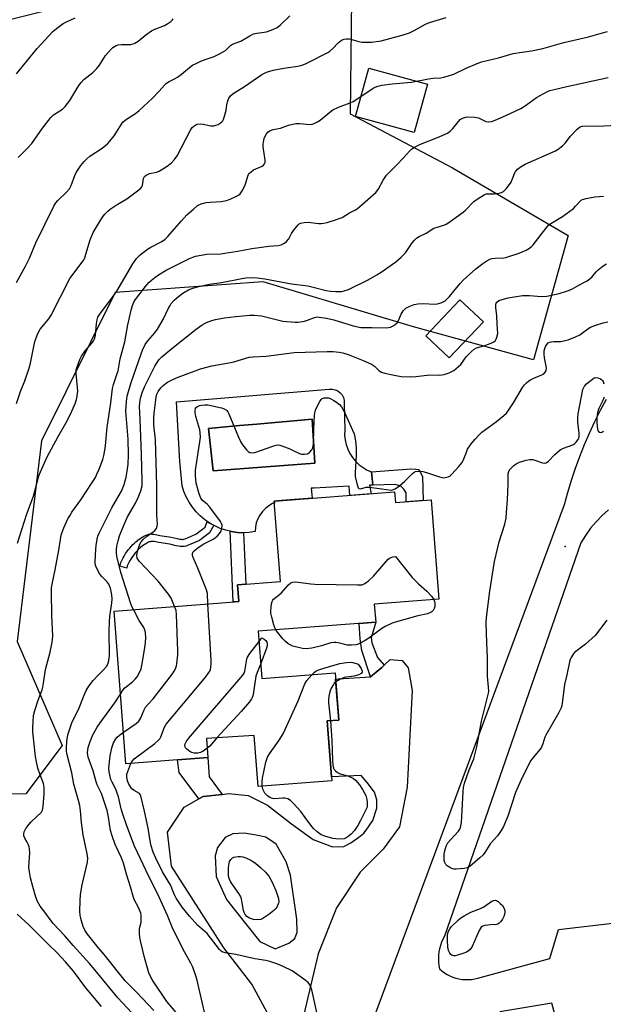
# Model space of a CAD drawing. Units: inches. Extents: x 1249762 to 1255762, y 485456 to 489456.
# Drawn here: x 1251991 to 1252211, y 486857 to 487228 of the extents above; entities that cross this region are included whole.
import ezdxf

# ---------------------------------------------------------------- set-up
doc = ezdxf.new("R2010")
doc.units = ezdxf.units.IN
doc.header["$MEASUREMENT"] = 0
for name, color, linetype in [('BLDG-Footprint', 5, 'Continuous'), ('CULTRL-Pad', 6, 'Continuous'), ('CULTRL-Swimming Pool in Ground', 4, 'Continuous'), ('ELEV-Spot Elevation', 7, 'Continuous'), ('NTRL-Trees', 3, 'Continuous'), ('TRANS-Driveway', 251, 'Continuous'), ('TRANS-Non Street Sidewalk', 7, 'Continuous'), ('TRANS-Road', 130, 'Continuous'), ('Undefined', 1, 'Continuous')]:
    doc.layers.add(name, color=color, linetype=linetype)

msp = doc.modelspace()

# ---------------------------------------------------------------- linework, layer by layer
at = {"layer": 'BLDG-Footprint'}
for points, elevation in [([(1252165.58, 487113.95), (1252152.7, 487100.35), (1252143.92, 487108.66), (1252156.8, 487122.26)], 319.18), ([(1252132.19, 487050.01), (1252132.5, 487046), (1252145.96, 487047.03), (1252148.84, 487009.66), (1252124.59, 487007.8), (1252125.11, 487001.05), (1252080.94, 486997.66), (1252082.31, 486979.83), (1252109.87, 486981.95), (1252111.23, 486964.25), (1252106.84, 486963.91), (1252108.57, 486941.44), (1252080.93, 486939.31), (1252079.46, 486958.49), (1252061.47, 486957.3), (1252061.94, 486950.15), (1252031.14, 486947.78), (1252026.72, 487005.2), (1252073.69, 487008.82), (1252073.2, 487015.1), (1252089.28, 487016.33), (1252086.96, 487046.53)], 322.71)]:
    msp.add_lwpolyline(points, close=True, dxfattribs=dict(at, elevation=elevation))
at = {"layer": 'CULTRL-Pad'}
msp.add_lwpolyline([(1252144.58, 487203.3), (1252139.59, 487185.06), (1252117.56, 487191.09), (1252122.55, 487209.33)], close=True, dxfattribs=at)
for points in [[(1252113.22, 487083.26, 0), (1252113.45, 487073.22, 0), (1252113.42, 487071.4, 0), (1252113.61, 487069.59, 0), (1252114.01, 487067.81, 0), (1252114.62, 487066.09, 0), (1252115.42, 487064.45, 0), (1252116.41, 487062.92, 0), (1252117.57, 487061.51, 0), (1252118.89, 487060.25, 0), (1252120.35, 487059.15, 0), (1252121.92, 487058.23, 0), (1252123.59, 487057.5, 0), (1252124.04, 487052.6, 0), (1252122.79, 487052.54, 0), (1252123.38, 487049.33, 0), (1252115.35, 487048.71, 0), (1252115.08, 487052.15, 0), (1252101.96, 487051.48, 0), (1252100.81, 487051.38, 0), (1252101.16, 487047.62, 0), (1252089.64, 487046.73, 0), (1252086.96, 487046.53, 0), (1252087.01, 487045.89, 0), (1252086.35, 487045.64, 0), (1252084.93, 487044.83, 0), (1252083.63, 487043.83, 0), (1252082.49, 487042.65, 0), (1252081.53, 487041.33, 0), (1252080.76, 487039.88, 0), (1252080.21, 487038.34, 0), (1252079.88, 487036.73, 0), (1252079.78, 487035.1, 0), (1252077.58, 487034.78, 0), (1252075.36, 487034.67, 0), (1252073.14, 487034.77, 0), (1252070.93, 487035.08, 0), (1252068.77, 487035.59, 0), (1252066.66, 487036.3, 0), (1252064.63, 487037.21, 0), (1252062.69, 487038.29, 0), (1252060.87, 487039.56, 0), (1252059.17, 487040.99, 0), (1252057.61, 487042.58, 0), (1252056.2, 487044.3, 0), (1252054.96, 487046.15, 0), (1252053.9, 487048.1, 0), (1252053.03, 487050.15, 0), (1252052.35, 487052.26, 0), (1252051.46, 487061.41, 0), (1252050.24, 487083.93, 0), (1252107.65, 487088.61, 0), (1252108.76, 487088.64, 0), (1252109.85, 487088.42, 0), (1252110.86, 487087.96, 0), (1252111.74, 487087.29, 0), (1252112.45, 487086.44, 0), (1252112.95, 487085.44, 0), (1252113.21, 487084.37, 0)], [(1252102.19, 487060.85, 0), (1252101.18, 487077.35, 0), (1252080.37, 487075.5, 0), (1252073.91, 487074.93, 0), (1252062.28, 487073.89, 0), (1252063.95, 487057.95, 0)]]:
    msp.add_polyline3d(points, close=True, dxfattribs=at)
at = {"layer": 'CULTRL-Swimming Pool in Ground'}
msp.add_lwpolyline([(1252102.19, 487060.85), (1252063.95, 487057.95), (1252062.28, 487073.89), (1252073.91, 487074.93), (1252080.37, 487075.5), (1252101.18, 487077.35)], close=True, dxfattribs=at)
at = {"layer": 'ELEV-Spot Elevation'}
msp.add_point((1252196.33, 487029.52, 324.91), dxfattribs=at)
at = {"layer": 'NTRL-Trees'}
msp.add_lwpolyline([(1252197.47, 487146.39), (1252184.38, 487099.62), (1252139.37, 487112.03), (1252082.85, 487128.99), (1252027.13, 487124.95), (1251999.44, 487069.27), (1251990.33, 486993.75), (1252007.25, 486954.69), (1251993.54, 486936.56), (1251972.59, 486936.08), (1251911.66, 486968.3), (1251888.24, 487006.25), (1251929.5, 487169.94), (1251936.5, 487186.61), (1251980.3, 487225.89), (1252051.17, 487243.52), (1252087.08, 487258.62), (1252097.69, 487254.95), (1252116.06, 487235.36), (1252115.49, 487192.1), (1252153.94, 487171.78)], close=True, dxfattribs=at)
at = {"layer": 'TRANS-Driveway'}
for points in [[(1252001.14, 486519.99, 0), (1252196.13, 487045.26, 0), (1252197.37, 487049.84, 0), (1252198.75, 487054.39, 0), (1252200.25, 487058.9, 0), (1252201.88, 487063.36, 0), (1252203.64, 487067.77, 0), (1252205.52, 487072.13, 0), (1252207.53, 487076.44, 0), (1252209.67, 487080.68, 0), (1252211.91, 487084.87, 0)], [(1252212.69, 487043.24, 0), (1252210.23, 487041.12, 0), (1252207.95, 487038.81, 0), (1252205.85, 487036.33, 0), (1252203.97, 487033.68, 0), (1252202.29, 487030.9, 0), (1252151.03, 486882.98, 0), (1252150.41, 486881.87, 0), (1252149.88, 486880.73, 0), (1252149.44, 486879.54, 0), (1252149.1, 486878.32, 0), (1252148.86, 486877.08, 0), (1252148.71, 486875.82, 0), (1252148.67, 486874.56, 0), (1252148.73, 486873.29, 0), (1252148.88, 486872.04, 0), (1252149.14, 486870.8, 0), (1252150.03, 486870.01, 0), (1252150.97, 486869.29, 0), (1252151.98, 486868.65, 0), (1252153.03, 486868.09, 0), (1252154.13, 486867.62, 0), (1252155.26, 486867.24, 0), (1252156.42, 486866.96, 0), (1252157.59, 486866.77, 0), (1252158.78, 486866.67, 0), (1252159.97, 486866.67, 0), (1252161.16, 486866.77, 0), (1252162.34, 486866.97, 0), (1252163.49, 486867.26, 0), (1252190.59, 486874.62, 0), (1252193.8, 486885.58, 0), (1252224.95, 486889.18, 0)], [(1252194.19, 486847.28, 0), (1252191.33, 486857.78, 0), (1252171.81, 486854.52, 0)]]:
    msp.add_polyline3d(points, dxfattribs=at)
at = {"layer": 'TRANS-Non Street Sidewalk'}
for points in [[(1252142.68, 487055.7), (1252142.9, 487046.79), (1252136.59, 487046.31), (1252136.56, 487049.68), (1252135.7, 487051.04), (1252134.58, 487052.16), (1252132.46, 487052.75), (1252124.04, 487052.6), (1252123.59, 487057.5), (1252138.35, 487058.63), (1252140.18, 487058.62), (1252141.15, 487058.42), (1252141.92, 487057.35)], [(1252062.63, 487034.63), (1252058.82, 487031.72), (1252055.66, 487030.39), (1252054.54, 487029.93), (1252053.85, 487029.67), (1252053.23, 487029.5), (1252052.96, 487029.45), (1252052.68, 487029.44), (1252052.35, 487029.45), (1252051.63, 487029.53), (1252050.98, 487029.62), (1252050.07, 487029.8), (1252047.74, 487030.35), (1252046.85, 487030.5), (1252044.43, 487030.85), (1252043.55, 487031), (1252041.84, 487031.33), (1252041.15, 487031.4), (1252040.86, 487031.4), (1252040.58, 487031.37), (1252040.29, 487031.3), (1252039.98, 487031.2), (1252039.66, 487031.07), (1252039, 487030.74), (1252038.67, 487030.55), (1252038.03, 487030.13), (1252037.42, 487029.71), (1252036.66, 487029.13), (1252036.39, 487028.91), (1252035.83, 487028.38), (1252035.26, 487027.76), (1252034.68, 487027.08), (1252034.12, 487026.37), (1252033.61, 487025.67), (1252033.15, 487025), (1252032.77, 487024.4), (1252032.24, 487023.43), (1252031.92, 487022.76), (1252031.81, 487022.5), (1252031.72, 487022.22), (1252031.49, 487021.39), (1252028.9, 487022.11), (1252029.12, 487022.93), (1252029.3, 487023.49), (1252029.41, 487023.76), (1252029.74, 487024.46), (1252030.14, 487025.23), (1252030.5, 487025.87), (1252031.1, 487026.8), (1252031.58, 487027.48), (1252032.1, 487028.19), (1252032.66, 487028.89), (1252033.24, 487029.57), (1252033.82, 487030.21), (1252034.38, 487030.77), (1252034.92, 487031.24), (1252035.66, 487031.82), (1252036.55, 487032.46), (1252037.52, 487033.08), (1252038.19, 487033.46), (1252038.85, 487033.78), (1252039.49, 487034.03), (1252039.8, 487034.11), (1252040.09, 487034.17), (1252040.37, 487034.2), (1252040.96, 487034.18), (1252041.63, 487034.1), (1252042.35, 487033.97), (1252043.96, 487033.65), (1252044.79, 487033.52), (1252047.4, 487033.14), (1252048.24, 487032.99), (1252050.52, 487032.46), (1252051.39, 487032.28), (1252052.02, 487032.2), (1252052.34, 487032.17), (1252052.62, 487032.18), (1252052.88, 487032.23), (1252053.53, 487032.43), (1252054.66, 487032.89), (1252057.47, 487034.07), (1252061, 487036.77), (1252061.78, 487038.93), (1252062.69, 487038.29), (1252064.19, 487037.45)], [(1252073.14, 487034.77), (1252075.36, 487034.67), (1252075.4, 487034.67), (1252076.27, 487015.33), (1252073.2, 487015.1), (1252073.69, 487008.82), (1252071.55, 487008.65), (1252070.35, 487035.22), (1252070.93, 487035.08)], [(1252128.3, 486984.85), (1252127.46, 486984.06), (1252123.17, 486980.48), (1252119.95, 486990.44), (1252119.29, 486994.8), (1252118.93, 487000.58), (1252125.11, 487001.05), (1252123.37, 486995.18), (1252123.63, 486993.28), (1252125.78, 486987.83)], [(1252067.35, 486936.33), (1252060.18, 486935.51), (1252058.6, 486934.62), (1252051.16, 486944.59), (1252050.63, 486949.28), (1252061.94, 486950.15), (1252062.5, 486942.96)]]:
    msp.add_lwpolyline(points, close=True, dxfattribs=at)
at = {"layer": 'TRANS-Road'}
msp.add_polyline3d([(1252085.13, 486852.65, 0), (1252078.48, 486864.99, 0), (1252068.06, 486878.61, 0), (1252048.34, 486909.39, 0), (1252046.77, 486922.14, 0), (1252053.15, 486931.53, 0), (1252058.6, 486934.62, 0), (1252060.18, 486935.51, 0), (1252067.35, 486936.33, 0), (1252069.78, 486936.61, 0), (1252077.19, 486935.84, 0), (1252084.41, 486932.23, 0), (1252093.42, 486925.25, 0), (1252101.64, 486919.32, 0), (1252108.84, 486916.62, 0), (1252113.07, 486916.75, 0), (1252115.79, 486918.1, 0), (1252118.81, 486920.2, 0), (1252120.63, 486921.7, 0), (1252121.54, 486922.91, 0), (1252123.97, 486926.52, 0), (1252125.49, 486931.19, 0), (1252125.5, 486934.22, 0), (1252124.61, 486937.09, 0), (1252121.9, 486940.72, 0), (1252119.61, 486943.39, 0), (1252108.46, 486942.87, 0), (1252106.84, 486963.91, 0), (1252111.23, 486964.25, 0), (1252110.05, 486979.64, 0), (1252111.04, 486979.71, 0), (1252123.17, 486980.48, 0), (1252127.46, 486984.06, 0), (1252128.3, 486984.85, 0), (1252130.54, 486986.97, 0), (1252135.12, 486986.62, 0), (1252137.33, 486983.83, 0), (1252138.79, 486975.4, 0), (1252136.9, 486939.05, 0), (1252134.08, 486924.12, 0), (1252127.91, 486915.7, 0), (1252119.21, 486907.14, 0), (1252110.35, 486893.67, 0), (1252103.42, 486876.37, 0), (1252096.29, 486846.16, 0)], dxfattribs=at)
msp.add_polyline3d([(1252091.44, 486910.99, 0), (1252087.69, 486917.64, 0), (1252083.78, 486920.23, 0), (1252080.16, 486921, 0), (1252075.63, 486921.77, 0), (1252071.4, 486921.49, 0), (1252068.53, 486920.14, 0), (1252065.65, 486916.38, 0), (1252064.77, 486913.19, 0), (1252065.17, 486905.42, 0), (1252068.96, 486896.79, 0), (1252072.22, 486892.68, 0), (1252081.6, 486881.05, 0), (1252087.27, 486878.23, 0), (1252092.4, 486880.33, 0), (1252094.67, 486882.13, 0), (1252095.59, 486884.54, 0), (1252095.45, 486889.38, 0), (1252093.09, 486906, 0)], close=True, dxfattribs=at)
at = {"layer": 'Undefined'}
for points, elevation in [([(1251990.02, 487083.23), (1251991.59, 487087.75), (1251993.24, 487091.78), (1251994.75, 487096.18), (1251995.3, 487098.43), (1251997, 487106.49), (1251997.32, 487107.6), (1251997.84, 487108.94), (1251998.43, 487110.25), (1251999.01, 487111.22), (1252002.16, 487115.08), (1252003.13, 487116.47), (1252010.07, 487130.24), (1252013.62, 487134.81), (1252015.33, 487137.25), (1252015.7, 487138.01), (1252016.17, 487139.35), (1252017.8, 487144.82), (1252018.93, 487147.49), (1252019.58, 487148.79), (1252020.33, 487150.04), (1252022.37, 487153.25), (1252023.23, 487154.39), (1252024.39, 487155.58), (1252025.29, 487156.28), (1252027.96, 487158.02), (1252031.54, 487160.19), (1252035.6, 487163.16), (1252036.72, 487164.08), (1252037.23, 487164.72), (1252037.41, 487165.19), (1252037.62, 487167), (1252037.82, 487167.78), (1252038.22, 487168.51), (1252038.79, 487169.08), (1252040.04, 487169.65), (1252042.66, 487170.15), (1252043.74, 487170.54), (1252046.68, 487172.42), (1252048.28, 487173.67), (1252049.41, 487174.96), (1252050.42, 487176.36), (1252055.51, 487186), (1252056.16, 487186.98), (1252056.75, 487187.53), (1252057.43, 487187.98), (1252057.91, 487188.18), (1252059.16, 487188.39), (1252060.25, 487188.27), (1252063.08, 487187.64), (1252064.2, 487187.58), (1252065.02, 487187.81), (1252065.83, 487188.17), (1252066.6, 487188.6), (1252067.29, 487189.11), (1252067.63, 487189.52), (1252067.88, 487190), (1252068.57, 487192.13), (1252068.89, 487193.51), (1252069.11, 487195.57), (1252069.38, 487196.68), (1252069.91, 487198.01), (1252070.48, 487198.95), (1252071.49, 487199.8), (1252075.81, 487202.4), (1252082.31, 487206.9), (1252084.1, 487207.73), (1252086.59, 487208.56), (1252090.54, 487209.28), (1252095.78, 487210.02), (1252097.41, 487210.43), (1252099.01, 487211), (1252107.11, 487215.2), (1252107.82, 487215.7), (1252108.94, 487216.66), (1252110.94, 487218.75), (1252111.59, 487219.32), (1252112.29, 487219.78), (1252113.28, 487220.18), (1252114.07, 487220.35), (1252115.09, 487220.32), (1252116.13, 487220.09), (1252118.75, 487219.27), (1252119.84, 487219.11), (1252121.55, 487219.01), (1252123.52, 487219.04), (1252127.12, 487219.61), (1252135, 487221.64), (1252137.79, 487222.53), (1252139.57, 487223.4), (1252143.78, 487225.81), (1252145.36, 487226.49), (1252151.57, 487228.3)], 310), ([(1251990.08, 487128.74), (1251993.47, 487134.82), (1251994.91, 487137.85), (1251997.36, 487143.64), (1252004.13, 487157.47), (1252004.86, 487158.63), (1252005.55, 487159.51), (1252008.87, 487162.71), (1252009.94, 487163.92), (1252010.63, 487165.22), (1252012.01, 487168.99), (1252012.5, 487170.03), (1252014.22, 487172.76), (1252015.46, 487174.25), (1252016.44, 487175.21), (1252017.69, 487176.23), (1252022.29, 487179.19), (1252024.22, 487180.83), (1252025.2, 487181.86), (1252026.78, 487183.83), (1252027.69, 487185.2), (1252029.48, 487188.18), (1252030.17, 487189.07), (1252031.39, 487190.12), (1252034.83, 487192.23), (1252036.19, 487193.32), (1252041.11, 487197.89), (1252043.75, 487200.61), (1252045.68, 487202.84), (1252046.5, 487203.65), (1252047.41, 487204.26), (1252049.65, 487205.35), (1252050.6, 487205.92), (1252052.13, 487207.09), (1252055.06, 487209.6), (1252056.28, 487210.4), (1252057.56, 487211.1), (1252059.41, 487211.93), (1252061.03, 487212.57), (1252064.33, 487213.7), (1252066.42, 487214.68), (1252068.66, 487215.97), (1252070.56, 487217.79), (1252071.25, 487218.27), (1252074.34, 487219.43), (1252077.73, 487221.46), (1252079.14, 487222.15), (1252080.44, 487222.49), (1252083.2, 487222.8), (1252084.01, 487222.96), (1252086.46, 487223.84), (1252088.04, 487224.56), (1252089.17, 487225.42), (1252092.87, 487229)], 308), ([(1251990.09, 487207.15), (1251997.82, 487216.64), (1252003.75, 487223.12), (1252005.05, 487224.24), (1252007.6, 487226.04), (1252008.63, 487226.59), (1252012.11, 487228.19)], 304), ([(1251990.72, 487175.66), (1251994.23, 487179.17), (1251995.82, 487180.94), (1251999.81, 487186.68), (1252002.93, 487190.78), (1252003.98, 487191.74), (1252007.37, 487193.86), (1252008.37, 487194.87), (1252010.13, 487197.19), (1252013.55, 487202.72), (1252014.4, 487203.93), (1252015.41, 487204.97), (1252018.77, 487207.68), (1252020.15, 487209.09), (1252021.21, 487210.41), (1252023.54, 487214.03), (1252025.6, 487216.44), (1252026.22, 487217.03), (1252026.88, 487217.48), (1252027.59, 487217.81), (1252028.34, 487218.04), (1252029.52, 487218.17), (1252033.1, 487218.24), (1252033.92, 487218.39), (1252034.61, 487218.66), (1252035.77, 487219.43), (1252038.67, 487221.88), (1252040.8, 487223.35), (1252041.83, 487223.88), (1252045.72, 487225.33), (1252046.96, 487226.06), (1252048.13, 487226.88), (1252048.73, 487227.45), (1252049.01, 487227.89)], 306), ([(1251990.43, 487030.73), (1251993.98, 487041.74), (1251996.46, 487048.36), (1251998.46, 487056.02), (1251999.08, 487057.61), (1252001.65, 487063.15), (1252005.67, 487070.79), (1252008.57, 487075.81), (1252010.04, 487078.51), (1252010.89, 487080.31), (1252012.21, 487083.53), (1252012.68, 487085.21), (1252013.08, 487087.82), (1252013.02, 487089.29), (1252012.55, 487094.5), (1252012.55, 487095.86), (1252012.7, 487096.7), (1252013.81, 487099.77), (1252014.46, 487101.09), (1252015.91, 487102.99), (1252018.53, 487106.04), (1252019.01, 487106.76), (1252019.39, 487107.56), (1252019.81, 487108.96), (1252020.09, 487113.21), (1252020.34, 487114.65), (1252020.68, 487115.75), (1252021.6, 487117.21), (1252025.52, 487122.35), (1252027.72, 487125.44), (1252033.85, 487135.77), (1252035.14, 487137.69), (1252036.61, 487139.07), (1252039.32, 487141.25), (1252040.57, 487141.98), (1252044.69, 487144.14), (1252045.97, 487145.01), (1252046.95, 487145.99), (1252052.15, 487151.95), (1252054.14, 487154.13), (1252056.55, 487156.35), (1252058.17, 487157.65), (1252059.47, 487158.28), (1252061.42, 487158.84), (1252062.87, 487158.98), (1252066.96, 487159.16), (1252068.97, 487159.52), (1252070.35, 487160), (1252072.49, 487160.99), (1252073.51, 487161.56), (1252074.12, 487162.06), (1252074.95, 487163.18), (1252075.89, 487165.04), (1252076.46, 487166.58), (1252077, 487168.65), (1252077.33, 487169.36), (1252077.65, 487169.79), (1252078.26, 487170.38), (1252079.22, 487171.02), (1252082.42, 487172.45), (1252082.87, 487172.77), (1252083.33, 487173.37), (1252083.51, 487173.83), (1252083.58, 487174.66), (1252082.84, 487179.73), (1252082.79, 487180.74), (1252082.87, 487181.53), (1252083.22, 487182.91), (1252083.76, 487184.22), (1252084.57, 487185.26), (1252085.43, 487185.86), (1252086.52, 487186.19), (1252089.36, 487186.78), (1252092.34, 487187.81), (1252095.06, 487188.48), (1252096.47, 487188.54), (1252100.43, 487188.17), (1252101.22, 487188.24), (1252101.99, 487188.48), (1252103.23, 487189.11), (1252104.18, 487189.73), (1252107.82, 487192.77), (1252109.01, 487193.64), (1252111.13, 487194.63), (1252115.53, 487196.29), (1252116.6, 487196.76), (1252118.38, 487197.87), (1252124.19, 487201.79), (1252124.91, 487202.19), (1252125.85, 487202.53), (1252127.43, 487202.86), (1252131.33, 487203.35), (1252138.63, 487204.04), (1252145, 487205.27), (1252146.68, 487205.49), (1252149.6, 487205.7), (1252150.73, 487205.89), (1252152.89, 487206.52), (1252154.48, 487207.07), (1252159.07, 487209.32), (1252163.2, 487211.06), (1252164.88, 487211.66), (1252171.27, 487213.16), (1252176.75, 487214.75), (1252180.19, 487215.35), (1252183.74, 487215.85), (1252187.92, 487216.72), (1252195.86, 487218.92), (1252205.13, 487221.02), (1252210.34, 487222.59), (1252212.3, 487223.07)], 312), ([(1252033.43, 486854.17), (1252028.2, 486859.85), (1252019.56, 486870.38), (1252017.49, 486872.79), (1252011.33, 486879.5), (1252008.18, 486883.13), (1252003.84, 486887.78), (1252003.04, 486888.8), (1252000.74, 486892.06), (1251999, 486894.26), (1251997.99, 486896.02), (1251997.28, 486897.62), (1251996.14, 486901.63), (1251995.33, 486904.95), (1251994.89, 486907.19), (1251994.71, 486908.96), (1251995.02, 486914.37), (1251994.97, 486915.84), (1251994.78, 486916.63), (1251994.39, 486917.66), (1251994.03, 486918.4), (1251993.14, 486919.8), (1251992.87, 486920.73), (1251992.84, 486921.5), (1251992.96, 486922.26), (1251993.61, 486923.5), (1251994.8, 486925.15), (1251995.55, 486926.05), (1251999.41, 486929.61), (1251999.79, 486930.34), (1252000.07, 486931.77), (1252000.52, 486936.54), (1252000.52, 486938.87), (1252000.17, 486940.38), (1251998.91, 486943.67), (1251998.03, 486946.21), (1251997.52, 486948.51), (1251997.22, 486950.53), (1251996.2, 486959.87), (1251996.17, 486961.39), (1251996.28, 486963.72), (1251996.5, 486965.98), (1251996.89, 486967.88), (1251998.18, 486971.69), (1251999.67, 486975.59), (1251999.98, 486976.66), (1252000.24, 486978.06), (1252000.92, 486983.27), (1252002.68, 486989.72), (1252003.51, 486993.56), (1252003.66, 486995.73), (1252003.35, 487003.51), (1252003.21, 487012.5), (1252003.25, 487013.92), (1252003.48, 487015.33), (1252004.62, 487020.68), (1252005.94, 487028.17), (1252006.81, 487033.78), (1252007.17, 487034.9), (1252007.85, 487036.48), (1252009.41, 487039.88), (1252010.05, 487041.08), (1252010.9, 487042.44), (1252014.27, 487047.08), (1252018.5, 487053.51), (1252019.71, 487055.47), (1252020.32, 487056.65), (1252021.14, 487058.54), (1252022.54, 487062.21), (1252022.99, 487064.17), (1252023.56, 487067.28), (1252024.16, 487074.4), (1252025.5, 487083.48), (1252026.13, 487088.83), (1252026.53, 487090.39), (1252027.84, 487094.18), (1252028.22, 487095.51), (1252029.07, 487100), (1252030.74, 487106.43), (1252031.92, 487112.86), (1252033.14, 487118.37), (1252033.64, 487120.04), (1252034.21, 487121.32), (1252034.86, 487122.34), (1252038, 487126.55), (1252039.06, 487127.83), (1252039.98, 487128.85), (1252040.8, 487129.59), (1252042.1, 487130.64), (1252043.5, 487131.59), (1252046.39, 487133.36), (1252048.6, 487134.51), (1252055.12, 487137.75), (1252056.36, 487138.3), (1252057.42, 487138.64), (1252061.65, 487139.35), (1252066.89, 487139.56), (1252068.35, 487139.7), (1252073.27, 487140.47), (1252078.53, 487141.47), (1252084.98, 487142.34), (1252088.41, 487142.67), (1252089.52, 487142.91), (1252090.83, 487143.46), (1252091.63, 487144.14), (1252092.41, 487145.2), (1252093.42, 487147.09), (1252094.23, 487148.3), (1252095.96, 487150.34), (1252096.39, 487150.72), (1252096.88, 487150.99), (1252098.27, 487151.33), (1252099.73, 487151.44), (1252103.54, 487150.92), (1252104.65, 487150.9), (1252105.47, 487150.97), (1252106.91, 487151.32), (1252110.31, 487152.37), (1252111.71, 487152.85), (1252112.51, 487153.21), (1252115.29, 487154.88), (1252117.48, 487156), (1252118.2, 487156.45), (1252125.15, 487162.56), (1252126, 487163.68), (1252127.89, 487167.21), (1252129.12, 487169.1), (1252132.95, 487172.87), (1252135.5, 487175.57), (1252137.77, 487178.14), (1252138.57, 487178.9), (1252139.65, 487179.62), (1252141.93, 487180.71), (1252148.35, 487183.2), (1252152.11, 487184.89), (1252153.06, 487185.57), (1252154.14, 487186.57), (1252156.9, 487189.94), (1252157.33, 487190.3), (1252158.06, 487190.67), (1252158.86, 487190.92), (1252159.7, 487191.04), (1252162.26, 487190.89), (1252163.82, 487190.57), (1252165.78, 487189.59), (1252166.56, 487189.3), (1252167.61, 487189.16), (1252168.67, 487189.25), (1252170.02, 487189.73), (1252174, 487191.49), (1252179.7, 487194.16), (1252181.47, 487195.24), (1252185.56, 487198.27), (1252189.75, 487200.49), (1252190.57, 487200.84), (1252191.67, 487201.17), (1252197.01, 487202.42), (1252212.56, 487205.72)], 314), ([(1252041.64, 486855.02), (1252035.19, 486861.94), (1252031.93, 486865.2), (1252030.97, 486866.26), (1252023.07, 486876.09), (1252020.8, 486878.73), (1252016.74, 486883.83), (1252015.8, 486885.27), (1252015.18, 486886.68), (1252014.34, 486889.18), (1252013.96, 486890.89), (1252013.91, 486892.38), (1252013.97, 486896.28), (1252014.11, 486898.64), (1252014.75, 486902.32), (1252016.76, 486910.86), (1252016.89, 486912.3), (1252016.63, 486913.99), (1252015.16, 486921.07), (1252014.5, 486925.76), (1252014.12, 486930.17), (1252013.82, 486932.13), (1252013.38, 486934.04), (1252011.63, 486940.14), (1252010.87, 486944.43), (1252008.99, 486951.67), (1252008.84, 486952.72), (1252008.82, 486953.54), (1252009.02, 486956.39), (1252009.19, 486957.8), (1252009.38, 486958.65), (1252010.9, 486963.17), (1252011.5, 486964.53), (1252013.33, 486968.19), (1252015.47, 486973.57), (1252016.27, 486975.36), (1252017.29, 486977.01), (1252018.93, 486979.07), (1252020.89, 486981.31), (1252022.79, 486983.11), (1252023.89, 486984.34), (1252024.44, 486985.28), (1252024.8, 486986.69), (1252024.97, 486988.42), (1252024.88, 486997.67), (1252024.97, 487001.14), (1252025.13, 487003.15), (1252025.96, 487008.29), (1252025.98, 487009.66), (1252025.85, 487011.3), (1252025.34, 487013.84), (1252024.81, 487015.33), (1252024.04, 487016.39), (1252022.14, 487018.27), (1252021.37, 487019.15), (1252020.64, 487020.44), (1252019.93, 487022.08), (1252019.69, 487022.93), (1252019.61, 487023.79), (1252019.83, 487028.46), (1252019.98, 487029.92), (1252020.39, 487032.25), (1252020.67, 487033.33), (1252021.12, 487034.54), (1252025.86, 487044.05), (1252028.67, 487048.83), (1252029.48, 487050.35), (1252030.52, 487052.79), (1252031.28, 487055.59), (1252031.68, 487057.81), (1252032.01, 487060.42), (1252032.19, 487063.92), (1252031.99, 487069.87), (1252031.21, 487080.4), (1252031.42, 487083.94), (1252031.66, 487086.01), (1252032.12, 487087.74), (1252033.2, 487091.17), (1252036.87, 487101.97), (1252037.4, 487103.32), (1252038.47, 487105.39), (1252039.39, 487106.83), (1252042.08, 487109.76), (1252043.1, 487111.22), (1252045.22, 487114.81), (1252047.23, 487119.1), (1252047.81, 487120.14), (1252048.27, 487120.8), (1252049.31, 487122.04), (1252050.16, 487122.83), (1252052.24, 487124.48), (1252053.22, 487125.13), (1252054.78, 487125.92), (1252056.38, 487126.61), (1252058.63, 487127.22), (1252062.64, 487128.07), (1252067.09, 487128.77), (1252074.82, 487130.25), (1252076.23, 487130.44), (1252078.24, 487130.59), (1252080.56, 487130.48), (1252083.46, 487130.16), (1252093.5, 487128.25), (1252099.6, 487127.41), (1252101.55, 487127.03), (1252106.43, 487125.74), (1252108.11, 487125.42), (1252110.17, 487125.33), (1252112.24, 487125.4), (1252113.31, 487125.62), (1252114.84, 487126.15), (1252122.26, 487129.75), (1252125.5, 487131.55), (1252127.19, 487132.66), (1252132.64, 487136.53), (1252134.69, 487138.21), (1252136.27, 487139.92), (1252138.81, 487143.65), (1252139.69, 487144.68), (1252140.48, 487145.4), (1252141.47, 487145.99), (1252144.08, 487147.29), (1252147.02, 487149.12), (1252147.8, 487149.42), (1252150.77, 487150.28), (1252151.54, 487150.61), (1252152.29, 487151.07), (1252158.04, 487155.19), (1252158.91, 487155.97), (1252161.99, 487159.11), (1252162.91, 487159.83), (1252164.62, 487160.95), (1252165.87, 487161.69), (1252166.65, 487162), (1252167.44, 487162.1), (1252169.65, 487162.1), (1252171.06, 487162.23), (1252172.41, 487162.52), (1252173.12, 487162.88), (1252174.27, 487164.11), (1252175.98, 487166.43), (1252176.47, 487167.38), (1252177.57, 487170.27), (1252177.86, 487170.74), (1252178.45, 487171.34), (1252179.84, 487172.36), (1252181.32, 487173.23), (1252192.66, 487178.24), (1252193.69, 487178.8), (1252195.29, 487180.05), (1252196.34, 487181.05), (1252198.4, 487183.73), (1252200.81, 487186.41), (1252201.71, 487187.14), (1252202.76, 487187.52), (1252204.19, 487187.58), (1252208.56, 487187.44), (1252215.64, 487187.9)], 316), ([(1252033.99, 487005.76), (1252033.46, 487006.9), (1252033.06, 487008), (1252029.23, 487019.78), (1252027.81, 487025.91), (1252027.64, 487027.05), (1252027.6, 487028.18), (1252027.73, 487029.57), (1252028.24, 487031.68), (1252028.83, 487033.52), (1252030.1, 487036.83), (1252031.81, 487040.62), (1252034.76, 487045.8), (1252035.85, 487047.88), (1252036.77, 487050.37), (1252037.27, 487052.31), (1252037.36, 487054.17), (1252037.08, 487064.04), (1252036.59, 487077.41), (1252036.32, 487082.08), (1252036.38, 487083.52), (1252036.72, 487085.2), (1252037.48, 487087.6), (1252038.34, 487089.7), (1252042.11, 487097.29), (1252042.92, 487098.71), (1252043.74, 487099.81), (1252044.76, 487100.82), (1252048.4, 487103.87), (1252057.57, 487111.23), (1252059.84, 487112.8), (1252061.55, 487113.73), (1252063.47, 487114.43), (1252064.87, 487114.84), (1252068.21, 487115.47), (1252072.51, 487115.99), (1252077.84, 487116.43), (1252079.55, 487116.47), (1252082.16, 487116.22), (1252090.23, 487114.22), (1252094.8, 487113.79), (1252095.96, 487113.83), (1252098.29, 487114.2), (1252099.42, 487114.52), (1252102.09, 487115.62), (1252103.04, 487115.76), (1252103.91, 487115.72), (1252106.55, 487115.33), (1252109.39, 487114.71), (1252116.68, 487112.4), (1252119.51, 487111.82), (1252120.64, 487111.75), (1252123.6, 487111.81), (1252128.99, 487111.74), (1252129.86, 487111.77), (1252130.69, 487111.91), (1252131.89, 487112.53), (1252133.15, 487113.57), (1252133.73, 487114.49), (1252134.74, 487116.82), (1252135.49, 487118.04), (1252136.49, 487119.02), (1252137.69, 487119.74), (1252139.55, 487120.46), (1252140.98, 487120.7), (1252143.06, 487120.78), (1252147.2, 487120.64), (1252148.36, 487120.71), (1252150, 487121.21), (1252151.27, 487121.86), (1252151.9, 487122.41), (1252152.86, 487123.46), (1252154.53, 487125.42), (1252156.86, 487128.36), (1252158.05, 487129.61), (1252162.73, 487133.9), (1252165.35, 487135.88), (1252166.91, 487136.93), (1252168.08, 487137.51), (1252168.84, 487137.74), (1252170, 487137.88), (1252173.23, 487138.04), (1252174.07, 487138.16), (1252175.17, 487138.44), (1252178.7, 487139.65), (1252181.63, 487140.9), (1252182.88, 487141.57), (1252183.72, 487142.24), (1252184.29, 487142.84), (1252189.08, 487149.06), (1252190.25, 487150.34), (1252191.54, 487151.29), (1252195.35, 487153.59), (1252199.45, 487156.58), (1252200.29, 487157.36), (1252201.95, 487159.34), (1252202.38, 487159.68), (1252202.87, 487159.93), (1252204.26, 487160.32), (1252207.45, 487160.95), (1252210.72, 487161.15)], 318), ([(1252049.49, 487006.95), (1252048.17, 487010.09), (1252047.23, 487011.58), (1252043.33, 487016.4), (1252036.2, 487023.99), (1252035.69, 487024.7), (1252035.48, 487025.12), (1252035.28, 487026.06), (1252035.43, 487027.19), (1252036, 487029.22), (1252036.39, 487030.35), (1252036.88, 487031.24), (1252037.62, 487032.08), (1252038.9, 487033.22), (1252039.8, 487033.92), (1252041.45, 487034.95), (1252042.06, 487035.45), (1252042.67, 487036.24), (1252042.98, 487037.16), (1252043.05, 487037.91), (1252042.88, 487041.44), (1252042.85, 487052.59), (1252042.32, 487069.5), (1252042.22, 487070.91), (1252041.81, 487073.88), (1252041.69, 487075.49), (1252041.67, 487077.78), (1252041.79, 487079.61), (1252042.57, 487085.6), (1252042.87, 487086.72), (1252043.34, 487087.77), (1252044.33, 487089.19), (1252045.15, 487090), (1252046.78, 487091.2), (1252048.81, 487092.3), (1252050.78, 487093.12), (1252059.27, 487096.22), (1252063.46, 487097.36), (1252069.85, 487098.52), (1252071.77, 487098.94), (1252077.48, 487100.63), (1252079.01, 487100.79), (1252083.92, 487100.99), (1252094.45, 487102.41), (1252106.8, 487102.8), (1252109.11, 487102.79), (1252111.31, 487102.54), (1252112.71, 487102.25), (1252114.7, 487101.61), (1252120.34, 487099.43), (1252123.52, 487098.03), (1252124.6, 487097.33), (1252126.33, 487095.65), (1252127.24, 487095.06), (1252128.58, 487094.62), (1252131.38, 487093.96), (1252134.73, 487093.44), (1252138.13, 487093.31), (1252140.18, 487093.43), (1252145.51, 487093.96), (1252149.16, 487093.87), (1252150, 487093.99), (1252150.82, 487094.2), (1252152.73, 487094.82), (1252153.78, 487095.25), (1252154.51, 487095.69), (1252155.4, 487096.4), (1252157.09, 487097.95), (1252159.16, 487100.73), (1252160.99, 487102.69), (1252162.08, 487103.67), (1252163.06, 487104.15), (1252165.74, 487104.93), (1252168.51, 487105.91), (1252169.54, 487106.39), (1252170.13, 487106.92), (1252170.4, 487107.38), (1252170.71, 487108.17), (1252170.97, 487109.57), (1252170.73, 487113.09), (1252170.64, 487116.25), (1252170.3, 487119.29), (1252170.29, 487120.39), (1252170.4, 487120.91), (1252170.64, 487121.33), (1252171.41, 487121.91), (1252172.7, 487122.36), (1252174.88, 487122.9), (1252180.32, 487123.83), (1252182.99, 487123.82), (1252187.44, 487123.46), (1252189.49, 487123.58), (1252194.05, 487124.63), (1252197.2, 487125.56), (1252198.84, 487126.24), (1252201.48, 487127.77), (1252203.87, 487128.95), (1252204.61, 487129.39), (1252206.31, 487130.79), (1252207.96, 487132.69), (1252208.79, 487133.5), (1252210.65, 487134.98), (1252211.84, 487135.68)], 320), ([(1252062.05, 487007.92), (1252061.81, 487011.83), (1252061.52, 487013.26), (1252058.19, 487021.36), (1252056.46, 487025.36), (1252056.22, 487026.14), (1252056.23, 487026.86), (1252056.5, 487027.47), (1252056.82, 487027.86), (1252058.38, 487029.08), (1252060.54, 487030.5), (1252063.96, 487032.24), (1252064.7, 487032.74), (1252065.61, 487033.52), (1252066.41, 487034.38), (1252066.85, 487035.14), (1252067.21, 487036.25), (1252067.36, 487037.38), (1252067.16, 487038.15), (1252066.74, 487038.88), (1252062.74, 487044.31), (1252061.78, 487045.39), (1252060, 487046.79), (1252059.35, 487047.63), (1252058.72, 487049.26), (1252057.61, 487053.26), (1252057.34, 487056.02), (1252057.35, 487058.22), (1252059.04, 487068.88), (1252059.23, 487070.64), (1252059.17, 487072.26), (1252059.01, 487073.35), (1252057.44, 487078.4), (1252057.18, 487079.8), (1252057.17, 487080.61), (1252057.34, 487081.32), (1252057.73, 487081.84), (1252058.14, 487082.14), (1252058.87, 487082.46), (1252059.74, 487082.66), (1252060.88, 487082.74), (1252062.02, 487082.69), (1252067.1, 487081.67), (1252068.12, 487081.28), (1252068.98, 487080.71), (1252069.49, 487080.08), (1252069.89, 487079.31), (1252073.52, 487070.58), (1252074.27, 487068.98), (1252075.09, 487067.75), (1252076.53, 487065.86), (1252077.12, 487065.25), (1252077.83, 487064.82), (1252078.61, 487064.65), (1252079.65, 487064.79), (1252086.85, 487067.32), (1252087.68, 487067.56), (1252088.51, 487067.67), (1252089.05, 487067.6), (1252089.85, 487067.37), (1252092.81, 487066.22), (1252094.13, 487065.63), (1252096.41, 487064.42), (1252097.24, 487064.21), (1252098.4, 487064.16), (1252099.5, 487064.36), (1252100.2, 487064.8), (1252101.15, 487065.83), (1252101.5, 487066.57), (1252101.68, 487067.97), (1252101.8, 487073.78), (1252102.12, 487078.87), (1252102.35, 487080.34), (1252102.77, 487081.42), (1252104.15, 487084.03), (1252104.63, 487084.72), (1252105.02, 487085.07), (1252105.69, 487085.32), (1252106.45, 487085.39), (1252107.23, 487085.32), (1252108.03, 487085.06), (1252109.31, 487084.42), (1252110.31, 487083.8), (1252111.47, 487082.89), (1252112.25, 487082.04), (1252113.2, 487080.22), (1252116.42, 487073.23), (1252116.96, 487071.86), (1252117.49, 487069.27), (1252117.82, 487066.64), (1252117.75, 487063.71), (1252117.42, 487057.27), (1252117.44, 487055.8), (1252118.08, 487052.68), (1252118.46, 487051.57), (1252118.76, 487051.29), (1252119.39, 487051.19), (1252121.57, 487051.75), (1252122.74, 487051.78), (1252130.07, 487050.75), (1252130.91, 487050.72), (1252131.44, 487050.79), (1252132.45, 487051.17), (1252134.08, 487052.33), (1252136.06, 487054.01), (1252138.94, 487056.94), (1252139.6, 487057.44), (1252140.09, 487057.66), (1252141.44, 487057.8), (1252142.84, 487057.67), (1252144.26, 487057.26), (1252149.04, 487055.65), (1252150.45, 487055.36), (1252151.28, 487055.43), (1252152.36, 487055.73), (1252153.11, 487056.08), (1252153.79, 487056.63), (1252156.4, 487059.52), (1252157.51, 487060.91), (1252158.02, 487061.87), (1252159.19, 487065.01), (1252159.65, 487066.06), (1252160.97, 487068.04), (1252162.45, 487069.84), (1252164.03, 487071.51), (1252165.07, 487072.49), (1252170.58, 487076.51), (1252173.24, 487078.69), (1252174.27, 487079.66), (1252175.15, 487080.8), (1252176.91, 487083.45), (1252180.33, 487089.25), (1252181.08, 487090.23), (1252181.85, 487091.03), (1252182.69, 487091.75), (1252183.36, 487092.2), (1252184.52, 487092.77), (1252187.56, 487094), (1252188.26, 487094.42), (1252188.81, 487094.97), (1252189.19, 487095.61), (1252189.31, 487096.39), (1252189.2, 487097.24), (1252188.52, 487100.47), (1252188.45, 487101.91), (1252188.5, 487103.06), (1252188.64, 487103.89), (1252188.96, 487104.7), (1252189.42, 487105.43), (1252189.99, 487106.02), (1252190.46, 487106.26), (1252191.26, 487106.47), (1252192.1, 487106.56), (1252193.95, 487106.5), (1252194.77, 487106.57), (1252196.4, 487106.87), (1252197.49, 487107.2), (1252200.22, 487108.33), (1252201.81, 487109.09), (1252202.9, 487109.81), (1252204.91, 487111.36), (1252205.88, 487111.95), (1252207.53, 487112.56), (1252210.65, 487113.54), (1252212.39, 487113.91)], 322), ([(1252211.98, 487001.8), (1252207.56, 486996.06), (1252206.34, 486994.85), (1252203.93, 486992.82), (1252199.86, 486989.64), (1252199.31, 486988.99), (1252198.58, 486987.75), (1252198.23, 486986.96), (1252197.99, 486986.14), (1252197, 486981.3), (1252196.08, 486977.65), (1252195.22, 486970.48), (1252195.07, 486969.67), (1252194.81, 486968.89), (1252193.8, 486966.87), (1252189.12, 486958.6), (1252188.75, 486957.8), (1252187.93, 486955.3), (1252187.39, 486954.05), (1252186.94, 486953.37), (1252184.89, 486950.97), (1252183.32, 486948.88), (1252182.62, 486947.61), (1252180.18, 486942.64), (1252177.66, 486937.08), (1252174.83, 486928.1), (1252173.11, 486924.28), (1252172.29, 486922.69), (1252170.85, 486920.79), (1252168.2, 486917.73), (1252167.38, 486916.52), (1252166.19, 486914.52), (1252165.5, 486913.61), (1252164.23, 486912.43), (1252160.46, 486909.26), (1252159.51, 486908.68), (1252158.43, 486908.42), (1252155.3, 486908.18), (1252154.47, 486908.23), (1252153.94, 486908.35), (1252152.94, 486908.83), (1252152.02, 486909.44), (1252151.45, 486910), (1252151.06, 486910.72), (1252150.85, 486911.52), (1252150.81, 486912.4), (1252150.9, 486913.9), (1252151.08, 486915.09), (1252151.63, 486916.79), (1252152.27, 486918.12), (1252153.18, 486919.26), (1252156.2, 486922.49), (1252156.7, 486923.18), (1252157.02, 486923.91), (1252157.34, 486925.77), (1252157.68, 486930.26), (1252157.94, 486937.44), (1252158.09, 486938.92), (1252158.55, 486940.59), (1252160.25, 486945.54), (1252161.97, 486949.67), (1252162.55, 486951.64), (1252163.16, 486954.22), (1252164.93, 486963.86), (1252167.53, 486974.33), (1252167.59, 486975.17), (1252167.55, 486976.56), (1252167.13, 486980.73), (1252167.14, 486987.63), (1252166.87, 486993.34), (1252166.68, 487000.97), (1252166.74, 487002.75), (1252168.08, 487012.75), (1252169.81, 487023.83), (1252171.55, 487031.3), (1252173.61, 487037.89), (1252174.12, 487040.19), (1252174.34, 487042.25), (1252174.68, 487046.97), (1252174.89, 487053.07), (1252174.86, 487056.12), (1252174.93, 487056.9), (1252175.11, 487057.67), (1252175.46, 487058.37), (1252175.99, 487058.99), (1252177.02, 487059.94), (1252177.91, 487060.61), (1252179.19, 487061.2), (1252181.68, 487061.94), (1252183.08, 487062.15), (1252184.2, 487062.16), (1252184.99, 487062), (1252187.8, 487060.96), (1252188.54, 487060.83), (1252189.23, 487060.95), (1252190.08, 487061.59), (1252192.5, 487064.09), (1252194.48, 487065.79), (1252195.75, 487066.43), (1252199.27, 487067.73), (1252199.99, 487068.15), (1252200.41, 487068.55), (1252201.23, 487069.74), (1252201.46, 487070.26), (1252201.59, 487070.81), (1252201.59, 487071.95), (1252201.12, 487076.36), (1252201.08, 487077.9), (1252201.28, 487079.34), (1252202.96, 487088.45), (1252203.56, 487089.76), (1252204.31, 487090.61), (1252206.59, 487092.42), (1252207.3, 487092.85), (1252207.8, 487093), (1252208.57, 487092.94), (1252209.35, 487092.67), (1252210.05, 487092.27), (1252210.42, 487091.92), (1252210.67, 487091.45), (1252210.88, 487090.63)], 324), ([(1252211.04, 487085.67), (1252210.41, 487084.07), (1252209.02, 487081.4), (1252208.56, 487079.74), (1252208.26, 487078.04), (1252208.25, 487075.94), (1252208.47, 487073.56), (1252208.62, 487073.05), (1252208.88, 487072.67), (1252209.2, 487072.45), (1252209.59, 487072.36), (1252210.07, 487072.45), (1252210.81, 487072.81)], 324), ([(1252087.57, 486998.17), (1252087.16, 486998.98), (1252086.76, 487000.09), (1252086.01, 487002.99), (1252085.72, 487004.46), (1252085.69, 487005.33), (1252085.78, 487006.5), (1252085.97, 487007.94), (1252086.17, 487008.77), (1252086.39, 487009.26), (1252086.71, 487009.67), (1252089.52, 487011.93), (1252092.33, 487015.1), (1252093.15, 487015.85), (1252093.85, 487016.14), (1252094.91, 487016.21), (1252100.78, 487015.43), (1252102.25, 487015.31), (1252118.29, 487015.03), (1252120.04, 487015.14), (1252121.03, 487015.53), (1252122.36, 487016.56), (1252124.22, 487018.36), (1252129.81, 487024.7), (1252130.57, 487025.28), (1252131.54, 487025.6), (1252132.52, 487025.67), (1252138.82, 487017.89), (1252141.25, 487015.4), (1252144.36, 487012.76), (1252146.04, 487010.79), (1252146.93, 487009.51)], 324), ([(1252146.93, 487009.51), (1252147.21, 487008.87), (1252147.39, 487008.09), (1252147.36, 487007), (1252147.13, 487006.21), (1252146.76, 487005.49), (1252146.4, 487005.09), (1252145.93, 487004.78), (1252144.58, 487004.23), (1252140.93, 487003.47), (1252132.94, 487001.22), (1252131.3, 487000.65), (1252128.69, 486999.41), (1252127.43, 486998.72), (1252122.55, 486995.06), (1252121.09, 486994.1), (1252119.05, 486992.97), (1252118.25, 486992.63), (1252117.71, 486992.49), (1252116.02, 486992.38), (1252114.32, 486992.45), (1252113.48, 486992.61), (1252110.97, 486993.33), (1252110.14, 486993.45), (1252109.32, 486993.46), (1252108.22, 486993.29), (1252104.69, 486992.16), (1252101.15, 486991.28), (1252098.96, 486991), (1252097.56, 486991.12), (1252093.94, 486992.07), (1252093.14, 486992.39), (1252092.24, 486992.95), (1252091.19, 486993.79), (1252090.21, 486994.82), (1252088.18, 486997.26), (1252087.57, 486998.17)], 324), ([(1252029.12, 486974.03), (1252030.02, 486975.46), (1252030.78, 486976.35), (1252033.7, 486978.67), (1252034.69, 486979.62), (1252035.37, 486980.49), (1252036.36, 486982.19), (1252036.88, 486983.47), (1252037.34, 486985.35), (1252038.34, 486991.49), (1252038.57, 486993.26), (1252038.66, 486995.26), (1252038.62, 486996.97), (1252038.48, 486997.78), (1252037.95, 486999.05), (1252036.22, 487001.68), (1252033.99, 487005.76)], 318), ([(1252030.23, 486959.64), (1252034.99, 486962.94), (1252036.08, 486963.88), (1252036.85, 486965.1), (1252038.06, 486968.12), (1252038.61, 486969.14), (1252039.52, 486970.23), (1252041.42, 486972.22), (1252042.72, 486973.84), (1252048.72, 486981.61), (1252049.38, 486982.59), (1252049.85, 486983.56), (1252050.2, 486984.59), (1252050.36, 486985.42), (1252050.72, 486988.83), (1252050.77, 486990.27), (1252050.26, 487003.95), (1252050.04, 487005.4), (1252049.49, 487006.95)], 320), ([(1252033.1, 486947.93), (1252033.61, 486948.91), (1252034.36, 486949.74), (1252042.11, 486955.49), (1252043.62, 486956.79), (1252043.95, 486957.23), (1252044.31, 486957.96), (1252045.65, 486961.59), (1252046.28, 486962.72), (1252048.95, 486965.79), (1252061.25, 486980.54), (1252062.18, 486981.71), (1252062.73, 486982.62), (1252062.98, 486983.28), (1252063.15, 486984.08), (1252063.28, 486985.46), (1252063.28, 486986.61), (1252062.05, 487007.92)], 322), ([(1252061.71, 486953.63), (1252060.22, 486952.58), (1252059.22, 486952.1), (1252058.18, 486951.82), (1252056.85, 486951.87), (1252056.03, 486952.11), (1252055.21, 486952.48), (1252054.09, 486953.25), (1252053.63, 486953.82), (1252053.48, 486954.2), (1252053.4, 486954.72), (1252053.44, 486955.26), (1252053.79, 486956.11), (1252054.7, 486957.29), (1252075.21, 486981.1), (1252075.67, 486981.84), (1252075.93, 486982.64), (1252076.47, 486986.45), (1252076.67, 486987.31), (1252076.88, 486987.84), (1252077.83, 486989.29), (1252081.24, 486993.8)], 324), ([(1252081.24, 486993.8), (1252082.25, 486995.14), (1252083.18, 486994.62), (1252083.74, 486994.17), (1252084.2, 486993.48), (1252084.31, 486992.98), (1252084.28, 486992.17), (1252084.07, 486991.33), (1252081.88, 486985.47)], 324), ([(1252081.88, 486985.47), (1252080.49, 486982.09), (1252080.05, 486980.78), (1252079, 486973.88), (1252078.8, 486973.04), (1252078.47, 486972.27), (1252077.63, 486971.09), (1252074.58, 486967.5), (1252065.44, 486957.56)], 324), ([(1252101.04, 486981.27), (1252102.09, 486982.31), (1252102.56, 486982.63), (1252103.33, 486983.01), (1252105.23, 486983.66), (1252111.62, 486985.55), (1252114.11, 486985.93), (1252115.49, 486985.99), (1252116.45, 486985.84), (1252118.56, 486985.25), (1252119.61, 486983.58), (1252120.02, 486982.67), (1252120.03, 486982.22), (1252119.66, 486981.72), (1252118.74, 486981.29), (1252116.84, 486980.78), (1252113.22, 486980.25), (1252111.67, 486979.54), (1252110.13, 486978.59)], 324), ([(1252082.41, 486939.43), (1252082.36, 486941), (1252082.56, 486942.44), (1252083.86, 486948.48), (1252084.44, 486950.31), (1252085.2, 486951.57), (1252088.77, 486956.67), (1252090.28, 486959.02), (1252096, 486971.5), (1252098.42, 486977.88), (1252099.18, 486979.1), (1252101.04, 486981.27)], 324), ([(1252110.13, 486978.59), (1252109.55, 486978.1), (1252109.21, 486977.67), (1252108.36, 486976.2), (1252107.81, 486974.9), (1252107.48, 486973.25), (1252107.33, 486971.85), (1252107.32, 486970.7), (1252108.07, 486964.01)], 324), ([(1252055.11, 486848.41), (1252046.59, 486858.51), (1252041.4, 486866.06), (1252040.54, 486867.63), (1252039.81, 486869.26), (1252039.26, 486870.96), (1252038.19, 486874.99), (1252036.77, 486880.79), (1252036.43, 486882.53), (1252036.3, 486884.21), (1252036.3, 486885.6), (1252036.42, 486886.43), (1252036.88, 486888.34), (1252036.99, 486889.47), (1252036.95, 486890.89), (1252036.79, 486891.72), (1252035.94, 486893.81), (1252034.35, 486896.75), (1252034.02, 486897.51), (1252032.89, 486901.62), (1252031.44, 486906.31), (1252030.32, 486910.4), (1252029.51, 486912.47), (1252027.2, 486917.44), (1252026, 486920.78), (1252025.46, 486922.76), (1252024.66, 486927.81), (1252024.1, 486930.23), (1252022.03, 486936.69), (1252020.43, 486939.89), (1252019.98, 486940.99), (1252018.89, 486945.16), (1252017.02, 486950.33), (1252016.84, 486951.1), (1252016.77, 486951.94), (1252016.82, 486953.11), (1252016.96, 486953.98), (1252017.73, 486956.21), (1252018.79, 486958.64), (1252020.44, 486961.63), (1252021.46, 486963.26), (1252027.27, 486971.06), (1252028.2, 486972.45), (1252029.12, 486974.03)], 318), ([(1252108.07, 486964.01), (1252108.62, 486956.54), (1252108.82, 486949.04), (1252108.97, 486947.27), (1252109.25, 486946.15), (1252109.49, 486945.72), (1252109.97, 486945.13), (1252110.78, 486944.49), (1252111.79, 486944.04), (1252114.13, 486943.39), (1252115.51, 486942.88), (1252116.81, 486942.24), (1252117.48, 486941.7), (1252119.02, 486939.91), (1252120.16, 486938.21), (1252121.37, 486935.91), (1252121.79, 486934.45), (1252121.94, 486933.28), (1252121.96, 486932.4), (1252121.84, 486931.56), (1252121.45, 486930.47), (1252119.42, 486926.49), (1252118.41, 486924.68), (1252117.08, 486922.71), (1252115.88, 486921.4), (1252114.76, 486920.43), (1252114.03, 486919.95), (1252113.25, 486919.65), (1252112.11, 486919.52), (1252110.07, 486919.57), (1252108.94, 486919.74), (1252105.95, 486920.61), (1252104.66, 486921.14), (1252103.11, 486922.21), (1252101.77, 486923.53), (1252100.74, 486924.78), (1252098.65, 486927.65), (1252096.91, 486929.83), (1252094.06, 486933.02), (1252093.06, 486934.02), (1252092.1, 486934.59), (1252091, 486934.86), (1252090.16, 486934.88), (1252087.05, 486934.66), (1252086.25, 486934.76), (1252085.28, 486935.13), (1252084.37, 486935.76), (1252083.43, 486936.83), (1252082.66, 486938.28), (1252082.41, 486939.43)], 324), ([(1252060.92, 486854.01), (1252059.96, 486857.65), (1252058.51, 486864.27), (1252057.94, 486866.51), (1252057.39, 486868.43), (1252056.33, 486871.35), (1252055.65, 486872.85), (1252053.26, 486877.07), (1252048.83, 486885.76), (1252046.79, 486890.73), (1252043.13, 486899.1), (1252039.86, 486905.47), (1252034.46, 486916.85), (1252031.57, 486924.51), (1252029.89, 486929.31), (1252029.43, 486930.88), (1252028.36, 486935.42), (1252027.96, 486936.79), (1252027.35, 486938.24), (1252025.97, 486940.86), (1252025.51, 486941.94), (1252024.89, 486944.73), (1252024.8, 486946.15), (1252025.29, 486950.76), (1252025.96, 486953.87), (1252026.59, 486955.71), (1252027.44, 486957.21), (1252027.96, 486957.82), (1252028.73, 486958.52), (1252030.23, 486959.64)], 320), ([(1252065.44, 486957.56), (1252062.69, 486954.5), (1252061.71, 486953.63)], 324), ([(1252102.96, 486854.39), (1252101.06, 486862.89), (1252100.34, 486864.7), (1252099.71, 486865.61), (1252098.12, 486866.9), (1252093.73, 486869.97), (1252090.28, 486871.67), (1252088.37, 486872.47), (1252085.29, 486873.49), (1252083.86, 486873.88), (1252079.67, 486874.51), (1252072.56, 486876.19), (1252068.48, 486876.75), (1252067.41, 486877.07), (1252066.98, 486877.36), (1252066.41, 486877.96), (1252061.76, 486883.99), (1252058.25, 486887.08), (1252055.05, 486890.57), (1252052.37, 486893.89), (1252050.05, 486897.25), (1252049.41, 486898.55), (1252048.62, 486900.75), (1252048.05, 486902.11), (1252044.89, 486907.16), (1252042.4, 486912.4), (1252041.43, 486914.64), (1252040.61, 486917.31), (1252039.53, 486923.56), (1252038.19, 486929.97), (1252036.83, 486935.76), (1252036.57, 486936.33), (1252036.29, 486936.62), (1252034.25, 486937.73), (1252033.4, 486938.45), (1252032.28, 486940.12), (1252031.75, 486941.42), (1252031.54, 486942.78), (1252031.59, 486943.87), (1252031.91, 486944.96), (1252033.1, 486947.93)], 322), ([(1252022.03, 486856.58), (1252016.09, 486863.66), (1252011.54, 486869.82), (1252008.54, 486873.33), (1252005.3, 486876.78), (1252002.22, 486879.74), (1251994.65, 486887.29), (1251990.26, 486891.27)], 312)]:
    msp.add_lwpolyline(points, dxfattribs=dict(at, elevation=elevation))
at = {"layer": 'Undefined', "elevation": 324}
for points in [[(1252080.57, 486889.11), (1252079.21, 486889.28), (1252077.6, 486889.83), (1252076.7, 486890.44), (1252075.98, 486891.22), (1252075.63, 486891.89), (1252075.39, 486892.62), (1252074.95, 486895.6), (1252074.61, 486897), (1252074.24, 486898.08), (1252073.67, 486899.08), (1252071.25, 486902.38), (1252070.51, 486903.62), (1252070.03, 486904.65), (1252069.82, 486905.57), (1252069.72, 486907.35), (1252069.76, 486908.85), (1252069.97, 486910.29), (1252070.2, 486911.12), (1252070.63, 486911.84), (1252071.24, 486912.42), (1252071.73, 486912.67), (1252072.56, 486912.86), (1252073.44, 486912.95), (1252074.33, 486912.96), (1252075.18, 486912.84), (1252076.27, 486912.44), (1252078.13, 486911.55), (1252078.89, 486911.13), (1252079.86, 486910.44), (1252081.79, 486908.86), (1252083.64, 486907.03), (1252084.88, 486905.58), (1252086.08, 486903.62), (1252087.52, 486900.13), (1252088.39, 486897.61), (1252088.66, 486896.2), (1252088.63, 486895.65), (1252088.5, 486895.15), (1252087.92, 486893.95), (1252087.45, 486893.34), (1252086.75, 486892.68), (1252084.89, 486891.16), (1252083.43, 486890.11), (1252082.67, 486889.66), (1252081.86, 486889.3)], [(1252169.93, 486887.33), (1252169.37, 486887.39), (1252166.16, 486887.04), (1252165.37, 486886.84), (1252164.73, 486886.41), (1252164.01, 486885.2), (1252161.33, 486879.14), (1252160.63, 486878.05), (1252159.92, 486877.42), (1252159.22, 486877.04), (1252157.84, 486876.51), (1252155.86, 486875.85), (1252155.01, 486875.66), (1252154.39, 486875.66), (1252153.92, 486875.78), (1252153.27, 486876.22), (1252152.94, 486876.64), (1252152.51, 486877.69), (1252152.26, 486878.84), (1252152.09, 486881.52), (1252152.08, 486883.29), (1252152.21, 486884.12), (1252152.47, 486884.87), (1252152.96, 486885.81), (1252153.47, 486886.49), (1252156.18, 486889.15), (1252157.1, 486889.86), (1252158.34, 486890.64), (1252160.89, 486892.06), (1252164.56, 486893.36), (1252165.72, 486894.03), (1252168.83, 486896.12), (1252169.54, 486896.47), (1252170.01, 486896.54), (1252170.45, 486896.42), (1252171.1, 486896.02), (1252171.95, 486895.3), (1252172.74, 486894.5), (1252173.42, 486893.37), (1252173.64, 486892.63), (1252173.67, 486892.07), (1252173.56, 486891.22), (1252173.3, 486890.41), (1252172.78, 486889.41), (1252172.16, 486888.48), (1252171.58, 486887.9), (1252171.06, 486887.59), (1252170.48, 486887.39)]]:
    msp.add_lwpolyline(points, close=True, dxfattribs=at)

doc.saveas('drawing.dxf')
